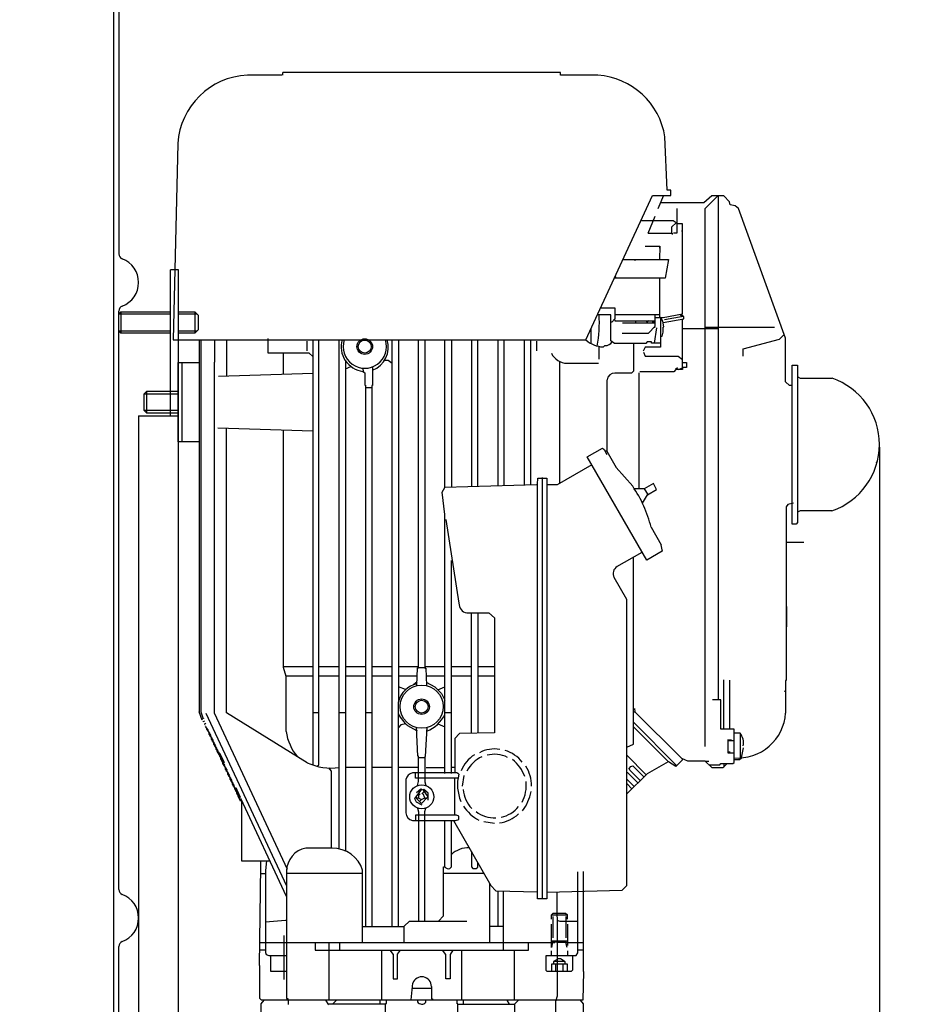
# Model space of a CAD drawing. Units: millimetres. Extents: x -36692 to -34007, y 45250 to 48372.
# Drawn here: x -34799 to -34463, y 47225 to 47597 of the extents above; entities that cross this region are included whole.
import ezdxf

# ---------------------------------------------------------------- set-up
doc = ezdxf.new("R2010")
doc.units = ezdxf.units.MM
for name, color, linetype, lineweight in [('AM_5', 3, 'Continuous', 25), ('anbauteile dünn', 3, 'Continuous', 25), ('körperlinien dünn', 1, 'Continuous', 25)]:
    doc.layers.add(name, color=color, linetype=linetype, lineweight=lineweight)
doc.styles.get("Standard").update_dxf_attribs({"font": 'ARIAL.TTF'})
doc.dimstyles.new('AM_DIN$0', dxfattribs={"dimtxt": 50, "dimasz": 65, "dimexe": 25, "dimexo": 1, "dimgap": 15, "dimtad": 1, "dimdec": 0, "dimdsep": 46, "dimtxsty": 'STANDARD', "dimcen": 0, "dimclrd": 256, "dimclre": 256, "dimclrt": 2, "dimadec": 0, "dimazin": 2, "dimtp": 0.1, "dimtm": 0.1, "dimtfac": 0.71, "dimtdec": 0, "dimtmove": 0, "dimatfit": 3, "dimfxl": 1, "dimlwd": -1, "dimlwe": -1, "dimarcsym": 0})

# ---------------------------------------------------------------- blocks, each defined once
blk = doc.blocks.new('*D2480')
at = {"layer": 'AM_5'}
for p, q in [((-34734.54, 48372.21), (-34006.51, 48372.21)), ((-34031.51, 48307.21), (-34031.51, 46737.21)), ((-34762.55, 46672.21), (-34006.51, 46672.21))]:
    blk.add_line(p, q, dxfattribs=at)
for points in [[(-34042.35, 48307.21), (-34020.68, 48307.21), (-34031.51, 48372.21)], [(-34042.35, 46737.21), (-34020.68, 46737.21), (-34031.51, 46672.21)]]:
    blk.add_solid(points, dxfattribs=at)
at = {"layer": 'DEFPOINTS', "color": 0}
for p in [(-34735.54, 48372.21), (-34763.55, 46672.21), (-34031.51, 46672.21)]:
    blk.add_point(p, dxfattribs=at)
at = {"layer": 'AM_5', "color": 2, "insert": (-34072.04, 47430.36), "char_height": 50, "attachment_point": 5, "rotation": 90}
blk.add_mtext('1700', dxfattribs=at)
blk = doc.blocks.new('*D2481')
at = {"layer": 'AM_5'}
for p, q in [((-34662.55, 47658.21), (-34306.51, 47658.21)), ((-34331.51, 47593.21), (-34331.51, 46737.21)), ((-34762.55, 46672.21), (-34306.51, 46672.21))]:
    blk.add_line(p, q, dxfattribs=at)
for points in [[(-34342.35, 47593.21), (-34320.68, 47593.21), (-34331.51, 47658.21)], [(-34342.35, 46737.21), (-34320.68, 46737.21), (-34331.51, 46672.21)]]:
    blk.add_solid(points, dxfattribs=at)
at = {"layer": 'DEFPOINTS', "color": 0}
for p in [(-34663.55, 47658.21), (-34763.55, 46672.21), (-34331.51, 46672.21)]:
    blk.add_point(p, dxfattribs=at)
at = {"layer": 'AM_5', "color": 2, "insert": (-34372.04, 47165.21), "char_height": 50, "attachment_point": 5, "rotation": 90}
blk.add_mtext('985', dxfattribs=at)
blk = doc.blocks.new('*D2482')
at = {"layer": 'AM_5'}
for p, q in [((-34788.55, 47999.21), (-34156.51, 47999.21)), ((-34181.51, 46737.21), (-34181.51, 47934.21)), ((-34762.55, 46672.21), (-34156.51, 46672.21))]:
    blk.add_line(p, q, dxfattribs=at)
for points in [[(-34192.35, 47934.21), (-34170.68, 47934.21), (-34181.51, 47999.21)], [(-34192.35, 46737.21), (-34170.68, 46737.21), (-34181.51, 46672.21)]]:
    blk.add_solid(points, dxfattribs=at)
at = {"layer": 'DEFPOINTS', "color": 0}
for p in [(-34789.55, 47999.21), (-34181.51, 47999.21), (-34763.55, 46672.21)]:
    blk.add_point(p, dxfattribs=at)
at = {"layer": 'AM_5', "color": 2, "insert": (-34222.06, 47287.06), "char_height": 50, "attachment_point": 5, "rotation": 90}
blk.add_mtext('1320', dxfattribs=at)
blk = doc.blocks.new('*D2485')
at = {"layer": 'AM_5'}
for p, q in [((-34474.14, 47435.15), (-34474.14, 46376.12)), ((-36285.06, 46736.08), (-36285.06, 46376.12)), ((-34539.14, 46401.12), (-36220.06, 46401.12))]:
    blk.add_line(p, q, dxfattribs=at)
for points in [[(-36220.06, 46411.96), (-36220.06, 46390.29), (-36285.06, 46401.12)], [(-34539.14, 46411.96), (-34539.14, 46390.29), (-34474.14, 46401.12)]]:
    blk.add_solid(points, dxfattribs=at)
at = {"layer": 'DEFPOINTS', "color": 0}
for p in [(-34474.14, 47436.15), (-36285.06, 46737.08), (-36285.06, 46401.12)]:
    blk.add_point(p, dxfattribs=at)
at = {"layer": 'AM_5', "color": 2, "insert": (-35504.38, 46441.65), "char_height": 50, "attachment_point": 5}
blk.add_mtext('1850', dxfattribs=at)

msp = doc.modelspace()

# ---------------------------------------------------------------- linework, layer by layer
at = {"layer": 'anbauteile dünn'}
for p, q in [((-34699.88, 47575.68), (-34712.96, 47575.68)), ((-34594.6, 47576.63), (-34699.57, 47576.63)), ((-34699.57, 47576.63), (-34699.57, 47576.63)), ((-34699.57, 47575.62), (-34699.57, 47576.63)), ((-34594.6, 47575.62), (-34594.6, 47576.63)), ((-34580.57, 47575.62), (-34594.6, 47575.62)), ((-34739.25, 47549.84), (-34740.97, 47475.67)), ((-34554.34, 47532.18), (-34555.18, 47552.31)), ((-34552.95, 47532.18), (-34554.34, 47532.18)), ((-34552.95, 47530.15), (-34552.95, 47532.18)), ((-34585.04, 47475.67), (-34559.89, 47530.15)), ((-34559.89, 47530.15), (-34552.95, 47530.15)), ((-34555.75, 47530.15), (-34557.84, 47525.15)), ((-34540.44, 47527.49), (-34556.86, 47527.49)), ((-34537.48, 47530.09), (-34540.44, 47527.49)), ((-34535.23, 47530.09), (-34540.12, 47525.2)), ((-34532.95, 47530.09), (-34537.48, 47530.09)), ((-34535.1, 47530.09), (-34535.1, 47339.72)), ((-34530.82, 47527.85), (-34532.95, 47530.09)), ((-34530.52, 47526.73), (-34530.82, 47527.85)), ((-34528.63, 47526.33), (-34530.52, 47526.73)), ((-34550.6, 47519.63), (-34550.6, 47525.33)), ((-34540.12, 47525.2), (-34540.12, 47322.19)), ((-34527.37, 47525.24), (-34528.63, 47526.33)), ((-34509.58, 47476.31), (-34527.37, 47525.24)), ((-34552.07, 47520.69), (-34564.26, 47520.69)), ((-34558.98, 47522.22), (-34561.6, 47515.8)), ((-34552.63, 47518.33), (-34550.99, 47519.92)), ((-34550.6, 47519.63), (-34552.07, 47520.69)), ((-34550.6, 47516.06), (-34550.6, 47519.63)), ((-34548.56, 47519.48), (-34550.6, 47519.48)), ((-34548.56, 47485.48), (-34548.56, 47519.48)), ((-34561.47, 47515.93), (-34552.44, 47515.93)), ((-34552.63, 47515.93), (-34552.63, 47518.33)), ((-34552.44, 47515.93), (-34552.44, 47515.48)), ((-34551.96, 47516.06), (-34550.6, 47516.06)), ((-34548.69, 47516.56), (-34548.69, 47517.01)), ((-34562.65, 47511.1), (-34557.07, 47511.1)), ((-34557.39, 47510.53), (-34557.07, 47510.53)), ((-34557.07, 47511.1), (-34557.2, 47506.02)), ((-34570.73, 47505.96), (-34571.23, 47505.96)), ((-34571.03, 47506.02), (-34556.25, 47506.02)), ((-34566.79, 47505.96), (-34566.22, 47505.96)), ((-34561.71, 47505.96), (-34562.28, 47505.96)), ((-34557.2, 47506.02), (-34557.2, 47506.02)), ((-34557.2, 47506.02), (-34553.88, 47506.02)), ((-34553.88, 47506.02), (-34555.14, 47499.04)), ((-34742.06, 47502.21), (-34739.06, 47502.21)), ((-34742.06, 47447.02), (-34742.06, 47502.15)), ((-34739.06, 47502.21), (-34739.06, 47094.21)), ((-34555.14, 47499.04), (-34574.25, 47499.04)), ((-34574.04, 47499.5), (-34573.58, 47499.04)), ((-34557.07, 47484.18), (-34557.07, 47499.04)), ((-34760.78, 47486.21), (-34761.55, 47485.44)), ((-34760.78, 47486.21), (-34742.06, 47486.21)), ((-34760.78, 47486.21), (-34760.78, 47478.21)), ((-34739.06, 47486.21), (-34732.8, 47486.21)), ((-34731.55, 47484.96), (-34732.8, 47486.21)), ((-34732.8, 47486.21), (-34732.8, 47478.21)), ((-34579.44, 47487.8), (-34574.09, 47487.8)), ((-34574.09, 47487.8), (-34574.09, 47483.6)), ((-34742.06, 47485.44), (-34761.55, 47485.44)), ((-34761.55, 47478.97), (-34761.55, 47485.44)), ((-34732.03, 47485.44), (-34739.06, 47485.44)), ((-34731.55, 47484.96), (-34731.55, 47479.46)), ((-34575.61, 47485.2), (-34580.64, 47485.2)), ((-34575.61, 47475.35), (-34575.61, 47485.2)), ((-34575.31, 47482.34), (-34575.61, 47482.34)), ((-34574.09, 47483.6), (-34575.31, 47482.34)), ((-34574.2, 47483.49), (-34574.07, 47482.91)), ((-34574.09, 47485.26), (-34557.07, 47485.26)), ((-34574.07, 47482.91), (-34558.91, 47482.91)), ((-34558.91, 47482.02), (-34571.17, 47482.02)), ((-34566.15, 47482.02), (-34566.15, 47482.91)), ((-34561.31, 47482.91), (-34562.12, 47482.21)), ((-34559.99, 47482.4), (-34558.91, 47482.4)), ((-34558.91, 47480.81), (-34558.91, 47485.26)), ((-34558.91, 47484.18), (-34555.84, 47484.18)), ((-34556.82, 47484.29), (-34556.82, 47472.94)), ((-34556.01, 47482.75), (-34556.82, 47484.29)), ((-34555.63, 47480.67), (-34556.01, 47482.75)), ((-34555.91, 47482.19), (-34547.99, 47483.62)), ((-34555.84, 47484.18), (-34548.56, 47485.48)), ((-34548.31, 47484.5), (-34555.36, 47483.29)), ((-34549.61, 47485.29), (-34548.7, 47484.44)), ((-34548.31, 47484.5), (-34548.88, 47485.42)), ((-34548.56, 47465.18), (-34548.56, 47483.52)), ((-34547.99, 47484.56), (-34548.31, 47484.5)), ((-34547.99, 47483.62), (-34547.99, 47484.56)), ((-34742.06, 47478.97), (-34761.55, 47478.97)), ((-34761.55, 47478.97), (-34760.78, 47478.21)), ((-34732.03, 47478.97), (-34739.06, 47478.97)), ((-34731.55, 47479.46), (-34732.8, 47478.21)), ((-34583.17, 47479.71), (-34583.17, 47474.34)), ((-34561.45, 47478.27), (-34558.91, 47480.81)), ((-34558.41, 47480.24), (-34559.22, 47474.4)), ((-34558.98, 47480.24), (-34558.98, 47480.75)), ((-34556.2, 47477.13), (-34555.87, 47478.64)), ((-34555.87, 47480.43), (-34555.63, 47480.67)), ((-34555.87, 47478.64), (-34555.87, 47480.43)), ((-34548.56, 47479.99), (-34535.1, 47479.99)), ((-34540.12, 47480.5), (-34513.74, 47480.5)), ((-34742.06, 47478.21), (-34760.78, 47478.21)), ((-34740.97, 47475.67), (-34585.04, 47475.67)), ((-34732.8, 47478.21), (-34739.06, 47478.21)), ((-34731.12, 47475.67), (-34731.12, 47335.23)), ((-34730.49, 47475.67), (-34730.49, 47335.23)), ((-34725.41, 47475.67), (-34725.41, 47467.22)), ((-34720.77, 47462.05), (-34720.77, 47475.67)), ((-34705.15, 47470.65), (-34705.15, 47476.18)), ((-34690.48, 47475.16), (-34690.48, 47471.54)), ((-34688.26, 47475.67), (-34688.26, 47315.14)), ((-34685.91, 47315.19), (-34685.91, 47475.67)), ((-34678.29, 47283.39), (-34678.29, 47475.67)), ((-34658.29, 47253.99), (-34658.29, 47475.67)), ((-34655.88, 47475.67), (-34655.88, 47339.02)), ((-34648.32, 47351.78), (-34648.32, 47475.67)), ((-34645.91, 47475.67), (-34645.91, 47351.66)), ((-34638.29, 47419.93), (-34638.29, 47475.67)), ((-34635.88, 47475.67), (-34635.88, 47420.11)), ((-34628.32, 47475.67), (-34628.32, 47420.33)), ((-34625.91, 47420.41), (-34625.91, 47475.67)), ((-34618.29, 47475.67), (-34618.29, 47420.63)), ((-34615.87, 47420.7), (-34615.87, 47475.67)), ((-34608.32, 47475.67), (-34608.32, 47420.92)), ((-34605.9, 47420.99), (-34605.9, 47475.67)), ((-34603.68, 47475.16), (-34603.68, 47471.54)), ((-34589.08, 47475.67), (-34585.08, 47475.67)), ((-34574.24, 47474.34), (-34575.61, 47475.35)), ((-34571.3, 47478.27), (-34561.45, 47478.27)), ((-34561.9, 47474.91), (-34562.42, 47474.34)), ((-34560.31, 47474.91), (-34561.9, 47474.91)), ((-34560.31, 47474.4), (-34560.31, 47474.91)), ((-34556.82, 47477.13), (-34556.2, 47477.13)), ((-34525.58, 47472.25), (-34511.94, 47475.92)), ((-34511.94, 47475.92), (-34511.67, 47476.18)), ((-34511.67, 47476.18), (-34510.08, 47477.71)), ((-34509.58, 47459.8), (-34509.58, 47476.31)), ((-34580.06, 47468.37), (-34580.06, 47473.19)), ((-34578.58, 47472.99), (-34577.88, 47473.53)), ((-34562.42, 47474.34), (-34574.24, 47474.34)), ((-34567.11, 47474.34), (-34567.11, 47463.87)), ((-34562.65, 47472.95), (-34563.36, 47471.42)), ((-34563.27, 47471), (-34562.65, 47469.51)), ((-34556.82, 47472.94), (-34562.65, 47472.95)), ((-34556.82, 47474.4), (-34560.31, 47474.4)), ((-34525.58, 47469.51), (-34525.58, 47472.25)), ((-34739.06, 47437.19), (-34739.06, 47467.16)), ((-34739.06, 47467.16), (-34731.12, 47467.16)), ((-34737.6, 47437.19), (-34737.6, 47467.16)), ((-34725.41, 47334.68), (-34725.41, 47467.22)), ((-34689.59, 47470.65), (-34705.15, 47470.65)), ((-34699.31, 47462.74), (-34699.31, 47470.65)), ((-34688.26, 47469.38), (-34689.59, 47470.65)), ((-34675.88, 47467.8), (-34675.88, 47282.63)), ((-34659.8, 47467.86), (-34661.21, 47467.86)), ((-34658.29, 47466.81), (-34659.8, 47467.86)), ((-34594.85, 47421.51), (-34594.85, 47467.61)), ((-34562.65, 47469.51), (-34550.24, 47469.51)), ((-34550.24, 47469.51), (-34548.56, 47468.33)), ((-34548.56, 47467.16), (-34547.1, 47467.16)), ((-34547.1, 47467.16), (-34547.1, 47465.19)), ((-34675.88, 47464.69), (-34673.93, 47465.69)), ((-34669.44, 47465), (-34669.04, 47463.58)), ((-34669.3, 47463.79), (-34668.58, 47463.19)), ((-34665.66, 47465.51), (-34665.66, 47458.4)), ((-34592.19, 47466.84), (-34580.26, 47466.84)), ((-34567.11, 47463.87), (-34567.86, 47463.16)), ((-34551.8, 47463.67), (-34564.66, 47463.67)), ((-34551.01, 47464.49), (-34551.8, 47463.67)), ((-34550.49, 47465.12), (-34551.24, 47464.49)), ((-34548.56, 47464.49), (-34551.01, 47464.49)), ((-34550.09, 47464.49), (-34548.56, 47465.18)), ((-34547.1, 47465.19), (-34548.56, 47465.19)), ((-34548.56, 47465.19), (-34548.56, 47464.49)), ((-34548.56, 47465.18), (-34548.56, 47465.18)), ((-34507.1, 47466.15), (-34505.07, 47466.15)), ((-34507.1, 47436.17), (-34507.1, 47466.15)), ((-34505.07, 47466.15), (-34505.07, 47406.66)), ((-34723.85, 47461.95), (-34688.26, 47463.1)), ((-34668.58, 47463.19), (-34668.58, 47458.59)), ((-34577.08, 47460.62), (-34577.08, 47433.69)), ((-34567.86, 47463.16), (-34574.09, 47463.16)), ((-34565.07, 47463.26), (-34565.07, 47419.41)), ((-34508.18, 47458.4), (-34509.58, 47459.8)), ((-34505.01, 47461.78), (-34504.07, 47461.19)), ((-34504.07, 47461.19), (-34492.05, 47461.19)), ((-34751.06, 47456.18), (-34752.08, 47455.16)), ((-34751.06, 47456.18), (-34751.06, 47448.11)), ((-34739.06, 47456.18), (-34751.06, 47456.18)), ((-34668.58, 47458.59), (-34668.32, 47458.59)), ((-34668.32, 47458.59), (-34668.32, 47253.99)), ((-34668.32, 47457.7), (-34665.91, 47457.7)), ((-34665.66, 47458.4), (-34665.91, 47458.4)), ((-34665.91, 47458.4), (-34665.91, 47253.99)), ((-34507.1, 47458.4), (-34508.18, 47458.4)), ((-34752.08, 47455.16), (-34752.14, 47449.19)), ((-34739.06, 47455.22), (-34752.02, 47455.22)), ((-34739.06, 47449.7), (-34739.06, 47454.72)), ((-34752.14, 47449.19), (-34739.06, 47449.19)), ((-34752.14, 47449.19), (-34751.13, 47448.17)), ((-34754.06, 47447.02), (-34739.06, 47447.02)), ((-34754.06, 47447.02), (-34754.06, 47129.21)), ((-34751.13, 47448.17), (-34739.06, 47448.17)), ((-34688.26, 47441.25), (-34724.08, 47442.34)), ((-34720.84, 47334.87), (-34720.84, 47442.27)), ((-34699.31, 47352.01), (-34699.31, 47441.7)), ((-34731.12, 47437.19), (-34739.06, 47437.19)), ((-34584.54, 47431.5), (-34578.84, 47434.81)), ((-34578.84, 47434.81), (-34578.2, 47434.32)), ((-34578.2, 47434.32), (-34577.14, 47432.35)), ((-34577.58, 47433.82), (-34577.08, 47433.82)), ((-34577.08, 47433.69), (-34573.61, 47427.54)), ((-34507.1, 47406.14), (-34507.1, 47436.17)), ((-34562.01, 47392.54), (-34584.54, 47431.5)), ((-34582.78, 47428.46), (-34595.86, 47420.93)), ((-34573.61, 47427.54), (-34567.35, 47420.38)), ((-34475.09, 47429.19), (-34475.43, 47429.36)), ((-34603.3, 47421.19), (-34603.24, 47423.47)), ((-34603.24, 47423.47), (-34599.87, 47423.47)), ((-34601.59, 47423.66), (-34601.59, 47264.47)), ((-34599.87, 47423.47), (-34599.87, 47264.66)), ((-34639.38, 47418.2), (-34638.29, 47419.93)), ((-34638.29, 47420.04), (-34603.62, 47421.06)), ((-34603.62, 47421.06), (-34603.3, 47421.27)), ((-34603.36, 47264.66), (-34603.3, 47421.19)), ((-34595.86, 47420.93), (-34599.87, 47420.93)), ((-34562.99, 47419.41), (-34566.72, 47419.41)), ((-34563.08, 47419.41), (-34561.69, 47417.26)), ((-34559.56, 47421.4), (-34562.99, 47419.41)), ((-34561.79, 47417.2), (-34558.37, 47419.13)), ((-34558.37, 47419.13), (-34559.56, 47421.4)), ((-34479.67, 47420.36), (-34479.67, 47420.36)), ((-34638.29, 47409.71), (-34639.38, 47418.2)), ((-34563.65, 47413.99), (-34561.79, 47417.2)), ((-34484.68, 47415.28), (-34484.68, 47415.28)), ((-34508.79, 47413.48), (-34509.38, 47412.67)), ((-34509.38, 47412.67), (-34509.38, 47347.08)), ((-34506.59, 47414.04), (-34508.79, 47413.48)), ((-34638.29, 47311.97), (-34638.29, 47409.71)), ((-34638.03, 47407.85), (-34633.03, 47376.22)), ((-34504.04, 47411.15), (-34505.07, 47410.62)), ((-34492.11, 47411.15), (-34504.04, 47411.15)), ((-34560.41, 47404.9), (-34556.67, 47398.29)), ((-34505.63, 47406.14), (-34507.1, 47406.14)), ((-34505.07, 47406.66), (-34505.63, 47406.14)), ((-34559.8, 47403.82), (-34559.8, 47403.82)), ((-34559.62, 47403.51), (-34559.62, 47403.51)), ((-34559.24, 47402.84), (-34559.24, 47402.84)), ((-34559.1, 47402.59), (-34559.1, 47402.59)), ((-34559.01, 47402.42), (-34559.01, 47402.42)), ((-34558.85, 47402.14), (-34558.85, 47402.14)), ((-34558.15, 47400.91), (-34558.15, 47400.91)), ((-34558.09, 47400.8), (-34558.09, 47400.8)), ((-34558, 47400.63), (-34558, 47400.63)), ((-34556.83, 47398.77), (-34556.25, 47395.85)), ((-34502.72, 47399.22), (-34509.38, 47399.22)), ((-34573.3, 47390.04), (-34563.74, 47395.54)), ((-34567.11, 47335.21), (-34567.11, 47393.61)), ((-34556.25, 47395.85), (-34562.01, 47392.54)), ((-34635.88, 47311.97), (-34635.88, 47392.42)), ((-34569.58, 47377.66), (-34574.38, 47385.98)), ((-34569.58, 47321.87), (-34569.58, 47377.66)), ((-34509.07, 47367.34), (-34509.07, 47374.96)), ((-34630.03, 47372.61), (-34621.77, 47372.61)), ((-34628.32, 47327.12), (-34628.32, 47372.61)), ((-34625.91, 47372.61), (-34625.91, 47327.18)), ((-34621.77, 47372.61), (-34619.62, 47370.77)), ((-34619.62, 47370.77), (-34619.62, 47327.34)), ((-34688.26, 47352.16), (-34699.36, 47352.16)), ((-34698.3, 47348.61), (-34699.31, 47352.01)), ((-34678.29, 47352.16), (-34685.91, 47352.16)), ((-34668.32, 47352.16), (-34675.88, 47352.16)), ((-34658.29, 47352.16), (-34665.91, 47352.16)), ((-34648.32, 47352.16), (-34655.88, 47352.16)), ((-34638.29, 47352.16), (-34645.72, 47352.16)), ((-34645.72, 47352.16), (-34645.72, 47351.78)), ((-34628.32, 47352.16), (-34635.88, 47352.16)), ((-34619.62, 47352.16), (-34625.91, 47352.16)), ((-34698.3, 47348.8), (-34688.26, 47348.8)), ((-34698.3, 47327.78), (-34698.3, 47348.61)), ((-34685.91, 47348.8), (-34678.29, 47348.8)), ((-34675.88, 47348.8), (-34668.32, 47348.8)), ((-34665.91, 47348.8), (-34658.29, 47348.8)), ((-34655.88, 47348.8), (-34648.76, 47348.8)), ((-34648.91, 47345.12), (-34648.63, 47351.78)), ((-34645.72, 47351.78), (-34648.63, 47351.78)), ((-34648.63, 47351.78), (-34648.32, 47351.78)), ((-34645.91, 47351.66), (-34645.59, 47351.66)), ((-34645.59, 47351.66), (-34645.32, 47345.18)), ((-34645.47, 47348.8), (-34638.29, 47348.8)), ((-34635.88, 47348.8), (-34628.32, 47348.8)), ((-34625.91, 47348.8), (-34619.62, 47348.8)), ((-34653.22, 47343.61), (-34655.88, 47344.72)), ((-34648.85, 47346.58), (-34650.2, 47345.46)), ((-34645.37, 47346.37), (-34642.14, 47344.7)), ((-34642.14, 47344.7), (-34639.6, 47342.12)), ((-34640.97, 47343.51), (-34638.29, 47344.65)), ((-34533.01, 47347.34), (-34533.01, 47328.67)), ((-34530.66, 47328.67), (-34530.66, 47347.15)), ((-34509.38, 47347.08), (-34509.58, 47347.08)), ((-34509.58, 47347.08), (-34509.58, 47334.77)), ((-34639.6, 47342.12), (-34638.29, 47339.58)), ((-34510.19, 47343.1), (-34509.58, 47342.87)), ((-34655.88, 47253.99), (-34655.88, 47339.02)), ((-34534.09, 47339.72), (-34537.26, 47339.72)), ((-34534.09, 47328.67), (-34534.09, 47339.72)), ((-34729.98, 47332.03), (-34731.12, 47335.23)), ((-34730.49, 47335.23), (-34729.79, 47332.99)), ((-34730.43, 47333.28), (-34730.43, 47333.28)), ((-34728.65, 47334.75), (-34698.17, 47269.49)), ((-34697.85, 47275.65), (-34725.41, 47334.68)), ((-34690.41, 47316), (-34720.84, 47334.87)), ((-34685.91, 47334.89), (-34688.26, 47334.89)), ((-34675.88, 47334.89), (-34678.29, 47334.89)), ((-34665.91, 47334.89), (-34668.32, 47334.89)), ((-34635.88, 47334.89), (-34638.29, 47334.89)), ((-34567.11, 47329.11), (-34567.11, 47335.21)), ((-34567.04, 47335.27), (-34566.53, 47335.27)), ((-34566.66, 47336.54), (-34566.53, 47335.27)), ((-34566.53, 47335.27), (-34548.96, 47317.7)), ((-34730.04, 47332.67), (-34730.04, 47332.54)), ((-34729.98, 47332.54), (-34729.54, 47332.84)), ((-34729.98, 47332.42), (-34729.98, 47332.54)), ((-34729.98, 47332.03), (-34729.98, 47332.03)), ((-34729.6, 47331.72), (-34729.6, 47331.59)), ((-34729.54, 47332.84), (-34729.54, 47332.67)), ((-34729.54, 47331.59), (-34729.16, 47331.84)), ((-34729.54, 47331.46), (-34729.54, 47331.59)), ((-34729.16, 47330.45), (-34728.71, 47330.89)), ((-34729.16, 47330.76), (-34729.16, 47330.45)), ((-34729.09, 47330.51), (-34729.09, 47330.51)), ((-34728.78, 47329.81), (-34728.78, 47329.94)), ((-34728.75, 47329.72), (-34728.75, 47329.72)), ((-34728.71, 47329.69), (-34728.71, 47329.81)), ((-34728.65, 47329.56), (-34728.65, 47329.58)), ((-34727.61, 47328.12), (-34728.65, 47329.58)), ((-34655.01, 47330.27), (-34655.88, 47329.28)), ((-34653.14, 47330.65), (-34655.01, 47330.27)), ((-34648.97, 47328.03), (-34652.35, 47329.92)), ((-34640.95, 47330.66), (-34638.29, 47329.58)), ((-34567.11, 47331.27), (-34550.85, 47314.95)), ((-34553.83, 47316.29), (-34567.11, 47329.56)), ((-34728.33, 47328.8), (-34728.33, 47328.99)), ((-34728.19, 47328.94), (-34728.33, 47328.8)), ((-34728.27, 47328.72), (-34728.27, 47328.86)), ((-34727.17, 47327.17), (-34728.27, 47328.72)), ((-34728.2, 47328.95), (-34728.2, 47328.95)), ((-34727.89, 47328.5), (-34727.89, 47327.84)), ((-34727.89, 47327.84), (-34727.75, 47327.98)), ((-34727.82, 47327.91), (-34727.82, 47327.76)), ((-34727.82, 47327.76), (-34726.72, 47326.21)), ((-34727.76, 47328), (-34727.76, 47328)), ((-34727.44, 47326.89), (-34727.44, 47327.55)), ((-34727.3, 47327.03), (-34727.44, 47326.89)), ((-34727.38, 47326.81), (-34727.38, 47326.95)), ((-34726.28, 47325.26), (-34727.38, 47326.81)), ((-34727.31, 47327.05), (-34727.31, 47327.05)), ((-34727, 47325.94), (-34727, 47326.6)), ((-34726.86, 47326.08), (-34727, 47325.94)), ((-34726.93, 47326), (-34726.93, 47325.86)), ((-34726.93, 47325.86), (-34725.83, 47324.31)), ((-34726.87, 47326.09), (-34726.87, 47326.09)), ((-34648.51, 47318.45), (-34649.11, 47329.3)), ((-34649.06, 47328.38), (-34648.97, 47328.03)), ((-34648.97, 47328.03), (-34648.97, 47328.03)), ((-34645.13, 47329.3), (-34645.72, 47318.38)), ((-34645.15, 47327.91), (-34645.15, 47328.42)), ((-34632.77, 47327.01), (-34634.61, 47325.18)), ((-34619.62, 47327.34), (-34632.77, 47327.01)), ((-34567.11, 47323.02), (-34567.11, 47329.11)), ((-34529.07, 47328.67), (-34534.09, 47328.67)), ((-34529.07, 47316.1), (-34529.07, 47328.67)), ((-34526.72, 47327.15), (-34529.07, 47327.15)), ((-34526.66, 47317.81), (-34526.66, 47327.08)), ((-34726.55, 47324.99), (-34726.55, 47325.65)), ((-34726.41, 47325.13), (-34726.55, 47324.99)), ((-34726.49, 47324.91), (-34726.49, 47325.05)), ((-34725.39, 47323.36), (-34726.49, 47324.91)), ((-34726.43, 47325.14), (-34726.43, 47325.14)), ((-34726.11, 47324.03), (-34726.11, 47324.69)), ((-34725.97, 47324.17), (-34726.11, 47324.03)), ((-34726.04, 47324.1), (-34726.04, 47323.95)), ((-34726.04, 47323.95), (-34724.94, 47322.4)), ((-34725.98, 47324.19), (-34725.98, 47324.19)), ((-34725.66, 47323.08), (-34725.66, 47323.74)), ((-34725.52, 47323.22), (-34725.66, 47323.08)), ((-34725.6, 47323), (-34725.6, 47323.14)), ((-34724.5, 47321.45), (-34725.6, 47323)), ((-34725.54, 47323.24), (-34725.54, 47323.24)), ((-34725.22, 47322.13), (-34725.22, 47322.79)), ((-34725.08, 47322.27), (-34725.22, 47322.13)), ((-34725.16, 47322.19), (-34725.16, 47322.05)), ((-34725.09, 47322.28), (-34725.09, 47322.28)), ((-34634.61, 47325.18), (-34634.61, 47312.16)), ((-34569.58, 47321.87), (-34567.11, 47323.02)), ((-34530.09, 47324.54), (-34531.48, 47324.65)), ((-34531.48, 47324.65), (-34531.48, 47319.78)), ((-34531.48, 47324.35), (-34529.07, 47324.35)), ((-34725.16, 47322.05), (-34724.06, 47320.5)), ((-34724.77, 47321.18), (-34724.77, 47321.84)), ((-34724.64, 47321.32), (-34724.77, 47321.18)), ((-34724.71, 47321.04), (-34724.71, 47321.24)), ((-34723.3, 47319.38), (-34724.71, 47321.04)), ((-34724.65, 47320.96), (-34724.65, 47320.96)), ((-34724.33, 47320.22), (-34724.33, 47320.88)), ((-34724.16, 47320.39), (-34724.33, 47320.22)), ((-34724.27, 47320.06), (-34724.27, 47320.29)), ((-34722.77, 47317.78), (-34724.27, 47320.06)), ((-34724.2, 47319.96), (-34724.2, 47319.96)), ((-34723.89, 47320.07), (-34723.89, 47319.3)), ((-34723.89, 47319.3), (-34723.8, 47319.35)), ((-34723.82, 47319.38), (-34723.82, 47319.38)), ((-34723.44, 47318.8), (-34723.44, 47318.34)), ((-34723.44, 47318.34), (-34723.23, 47318.48)), ((-34723.38, 47318.71), (-34723.38, 47318.71)), ((-34721.66, 47315.97), (-34723.3, 47319.38)), ((-34722.93, 47318.62), (-34722.93, 47318.62)), ((-34648.32, 47318.45), (-34648.51, 47318.45)), ((-34648.32, 47308.96), (-34648.32, 47318.45)), ((-34569.58, 47309.54), (-34569.58, 47321.87)), ((-34562.28, 47311.46), (-34569.58, 47318.9)), ((-34530.53, 47320.03), (-34531.48, 47320.03)), ((-34531.48, 47319.78), (-34529.07, 47319.78)), ((-34526.2, 47317.87), (-34525.45, 47321.62)), ((-34723.06, 47318.22), (-34723.06, 47317.56)), ((-34723, 47317.56), (-34722.77, 47317.78)), ((-34723, 47317.41), (-34723, 47317.56)), ((-34721.9, 47315.86), (-34723, 47317.41)), ((-34722.62, 47317.96), (-34722.62, 47316.54)), ((-34722.62, 47316.54), (-34722.48, 47316.68)), ((-34722.55, 47316.6), (-34722.55, 47316.46)), ((-34722.55, 47316.46), (-34721.45, 47314.91)), ((-34722.49, 47316.7), (-34722.49, 47316.7)), ((-34722.17, 47315.59), (-34722.17, 47316.25)), ((-34722.03, 47315.73), (-34722.17, 47315.59)), ((-34722.11, 47315.51), (-34722.11, 47315.65)), ((-34721.01, 47313.96), (-34722.11, 47315.51)), ((-34722.04, 47315.74), (-34722.04, 47315.74)), ((-34721.73, 47314.64), (-34721.73, 47315.3)), ((-34721.59, 47314.77), (-34721.73, 47314.64)), ((-34721.66, 47314.7), (-34721.66, 47314.55)), ((-34721.6, 47314.79), (-34721.6, 47314.79)), ((-34686.55, 47314.64), (-34685.91, 47315.19)), ((-34648.32, 47317.94), (-34645.91, 47317.94)), ((-34645.72, 47318.38), (-34645.91, 47318.38)), ((-34645.91, 47318.38), (-34645.91, 47308.75)), ((-34568.03, 47314.61), (-34567.33, 47314.86)), ((-34567.33, 47314.86), (-34563.11, 47310.64)), ((-34553.95, 47316.4), (-34561.93, 47311.82)), ((-34551.02, 47314.6), (-34553.83, 47316.29)), ((-34550.85, 47314.95), (-34551.61, 47314.95)), ((-34548.63, 47316.92), (-34551.02, 47314.6)), ((-34548.96, 47317.7), (-34546.68, 47316.73)), ((-34548.63, 47317.56), (-34548.63, 47316.92)), ((-34546.68, 47316.73), (-34540.17, 47316.73)), ((-34540.17, 47316.73), (-34537.46, 47314.19)), ((-34539.97, 47316.54), (-34538.59, 47316.54)), ((-34538.55, 47315.21), (-34534.42, 47315.21)), ((-34534.42, 47315.21), (-34534.01, 47315.65)), ((-34534.01, 47315.65), (-34529.51, 47315.65)), ((-34533.13, 47314.19), (-34531.67, 47315.65)), ((-34532.94, 47315.65), (-34532.94, 47314.38)), ((-34529.51, 47315.65), (-34529.07, 47316.1)), ((-34529.07, 47317.18), (-34526.97, 47317.18)), ((-34526.97, 47317.18), (-34526.31, 47317.84)), ((-34721.66, 47314.55), (-34720.56, 47313.01)), ((-34721.28, 47313.68), (-34721.28, 47314.34)), ((-34721.14, 47313.82), (-34721.28, 47313.68)), ((-34721.22, 47313.6), (-34721.22, 47313.75)), ((-34720.12, 47312.05), (-34721.22, 47313.6)), ((-34721.16, 47313.84), (-34721.16, 47313.84)), ((-34720.84, 47312.73), (-34720.84, 47313.39)), ((-34720.7, 47312.87), (-34720.84, 47312.73)), ((-34720.77, 47312.79), (-34720.77, 47312.65)), ((-34720.77, 47312.65), (-34719.67, 47311.1)), ((-34720.71, 47312.89), (-34720.71, 47312.89)), ((-34720.39, 47311.78), (-34720.39, 47312.44)), ((-34720.25, 47311.92), (-34720.39, 47311.78)), ((-34720.33, 47311.7), (-34720.33, 47311.84)), ((-34719.23, 47310.15), (-34720.33, 47311.7)), ((-34720.27, 47311.93), (-34720.27, 47311.93)), ((-34719.95, 47310.83), (-34719.95, 47311.49)), ((-34719.81, 47310.96), (-34719.95, 47310.83)), ((-34719.82, 47310.98), (-34719.82, 47310.98)), ((-34681.15, 47312.87), (-34682.17, 47314.02)), ((-34681.15, 47283.78), (-34681.15, 47312.87)), ((-34668.32, 47314.19), (-34675.88, 47314.19)), ((-34658.29, 47314.19), (-34665.91, 47314.19)), ((-34648.7, 47314.19), (-34655.88, 47314.19)), ((-34633.77, 47312.16), (-34650.61, 47312.16)), ((-34649.4, 47310.19), (-34649.4, 47312.16)), ((-34645.46, 47314.19), (-34638.29, 47314.19)), ((-34634.61, 47314.19), (-34635.88, 47314.19)), ((-34633.1, 47311.64), (-34633.77, 47312.16)), ((-34631.66, 47307.21), (-34630.99, 47311.14)), ((-34569.58, 47312.35), (-34569.33, 47312.35)), ((-34561.93, 47311.82), (-34569.58, 47304.22)), ((-34569.33, 47312.35), (-34565.37, 47308.4)), ((-34568.64, 47313.78), (-34568.03, 47314.61)), ((-34568.42, 47313.15), (-34568.64, 47313.78)), ((-34564.51, 47309.25), (-34568.42, 47313.15)), ((-34537.46, 47314.19), (-34533.13, 47314.19)), ((-34719.89, 47310.89), (-34719.89, 47310.75)), ((-34719.89, 47310.75), (-34718.79, 47309.2)), ((-34719.5, 47309.87), (-34719.5, 47310.53)), ((-34719.37, 47310.01), (-34719.5, 47309.87)), ((-34719.44, 47309.79), (-34719.44, 47309.94)), ((-34718.34, 47308.24), (-34719.44, 47309.79)), ((-34719.38, 47310.03), (-34719.38, 47310.03)), ((-34719.06, 47308.92), (-34719.06, 47309.58)), ((-34718.92, 47309.06), (-34719.06, 47308.92)), ((-34719, 47308.98), (-34719, 47308.84)), ((-34719, 47308.84), (-34717.9, 47307.29)), ((-34718.93, 47309.08), (-34718.93, 47309.08)), ((-34718.62, 47307.97), (-34718.62, 47308.63)), ((-34718.48, 47308.11), (-34718.62, 47307.97)), ((-34718.55, 47307.86), (-34718.55, 47308.03)), ((-34717.48, 47306.31), (-34718.55, 47307.86)), ((-34718.49, 47307.77), (-34718.49, 47307.77)), ((-34718.17, 47307.02), (-34718.17, 47307.68)), ((-34653.08, 47309.68), (-34653.08, 47297.05)), ((-34633.4, 47310.19), (-34649.4, 47310.19)), ((-34648.67, 47307.39), (-34648.32, 47308.96)), ((-34645.91, 47308.75), (-34645.5, 47307.39)), ((-34634.61, 47296.16), (-34634.61, 47310.19)), ((-34566.78, 47307), (-34569.58, 47309.81)), ((-34569.58, 47269.61), (-34569.58, 47309.54)), ((-34569.58, 47308.1), (-34567.64, 47306.15)), ((-34718.05, 47307.14), (-34718.17, 47307.02)), ((-34718.11, 47307.08), (-34718.11, 47307.06)), ((-34718.11, 47307.06), (-34717.28, 47305.32)), ((-34718.04, 47307.13), (-34718.04, 47307.13)), ((-34717.73, 47306.13), (-34717.73, 47306.66)), ((-34717.66, 47306.13), (-34717.66, 47306.13)), ((-34717.66, 47306), (-34717.66, 47306.13)), ((-34716.85, 47305.42), (-34717.6, 47306)), ((-34717.6, 47305.99), (-34717.6, 47306)), ((-34717.35, 47305.46), (-34717.35, 47305.46)), ((-34717.28, 47304.98), (-34716.79, 47305.47)), ((-34717.28, 47305.32), (-34717.28, 47304.98)), ((-34717.22, 47306.55), (-34717.22, 47306.55)), ((-34716.49, 47304.7), (-34717.22, 47306.55)), ((-34716.9, 47304.35), (-34716.9, 47305.74)), ((-34716.84, 47304.35), (-34716.49, 47304.7)), ((-34716.84, 47304.2), (-34716.84, 47304.35)), ((-34715.74, 47302.65), (-34716.84, 47304.2)), ((-34716.8, 47305.46), (-34715.63, 47303.02)), ((-34716.77, 47305.4), (-34716.77, 47305.4)), ((-34716.46, 47303.33), (-34716.46, 47304.74)), ((-34647.1, 47306.19), (-34649.8, 47302.49)), ((-34649.08, 47304.73), (-34647.42, 47306.19)), ((-34647.62, 47304.16), (-34648.26, 47303.78)), ((-34648.26, 47303.78), (-34648.26, 47302.6)), ((-34646.11, 47305.1), (-34646.98, 47304.23)), ((-34646.73, 47305.99), (-34644.72, 47303.13)), ((-34645.91, 47302.76), (-34646.54, 47304.29)), ((-34644.64, 47304.46), (-34646.23, 47305.87)), ((-34644.64, 47301.87), (-34644.64, 47304.46)), ((-34716.32, 47303.47), (-34716.46, 47303.33)), ((-34716.39, 47303.29), (-34716.39, 47303.4)), ((-34715.57, 47301.53), (-34716.39, 47303.29)), ((-34716.33, 47303.49), (-34716.33, 47303.49)), ((-34716.01, 47303.04), (-34716.01, 47302.44)), ((-34715.98, 47302.41), (-34715.98, 47302.41)), ((-34715.95, 47302.44), (-34715.95, 47302.24)), ((-34715.95, 47302.24), (-34715.17, 47301.33)), ((-34715.88, 47302.16), (-34715.88, 47302.16)), ((-34715.57, 47301.49), (-34715.57, 47301.53)), ((-34698.17, 47265.5), (-34715.38, 47302.44)), ((-34715.25, 47301.24), (-34715.25, 47301.24)), ((-34715.17, 47301.33), (-34715.12, 47300.86)), ((-34715.12, 47301.9), (-34715.12, 47279.01)), ((-34649.8, 47302.49), (-34649.21, 47303.08)), ((-34649.8, 47302.49), (-34649.12, 47301.28)), ((-34649.21, 47303.25), (-34649.21, 47302.7)), ((-34649.21, 47302.7), (-34648.38, 47302.7)), ((-34649.12, 47301.28), (-34647.04, 47300.11)), ((-34647.21, 47300.63), (-34649.02, 47302.51)), ((-34648.38, 47302.7), (-34647.16, 47302.09)), ((-34647.16, 47302.09), (-34647.9, 47301.34)), ((-34644.72, 47303.13), (-34647.21, 47300.63)), ((-34647.16, 47302.09), (-34645.91, 47302.76)), ((-34645.91, 47302.63), (-34645.21, 47302.63)), ((-34645.02, 47302.82), (-34644.64, 47302.82)), ((-34633.99, 47296.16), (-34649.4, 47296.16)), ((-34649.4, 47296.16), (-34649.4, 47294.19)), ((-34648.63, 47298.83), (-34648.32, 47297.45)), ((-34648.32, 47297.45), (-34648.32, 47256.15)), ((-34645.91, 47297.61), (-34645.55, 47298.84)), ((-34645.91, 47256.15), (-34645.91, 47297.61)), ((-34645.72, 47298.76), (-34645.72, 47298.27)), ((-34633.08, 47295.84), (-34633.99, 47296.16)), ((-34650.61, 47294.19), (-34634.28, 47294.19)), ((-34638.29, 47276.66), (-34638.29, 47294.19)), ((-34635.88, 47276.66), (-34635.88, 47294.19)), ((-34635.07, 47294.19), (-34620.92, 47269.69)), ((-34634.28, 47294.19), (-34633.08, 47294.51)), ((-34633.08, 47294.51), (-34633.08, 47295.84)), ((-34619.56, 47293.11), (-34623.62, 47293.74)), ((-34680.9, 47283.78), (-34690.87, 47283.78)), ((-34628.32, 47282.5), (-34628.32, 47276.74)), ((-34715.12, 47279.01), (-34704.46, 47279.01)), ((-34707.88, 47277.11), (-34707.88, 47279.01)), ((-34705.69, 47279.01), (-34706.17, 47275.25)), ((-34625.91, 47276.6), (-34625.91, 47278.33)), ((-34708.33, 47239.45), (-34707.88, 47277.11)), ((-34707.92, 47274.19), (-34706.17, 47274.19)), ((-34706.17, 47275.25), (-34706.17, 47244.33)), ((-34698.17, 47275.08), (-34698.17, 47226.94)), ((-34669.4, 47274.19), (-34698.17, 47274.19)), ((-34669.4, 47248.15), (-34669.4, 47275.39)), ((-34638.8, 47258.12), (-34638.8, 47276.66)), ((-34638.8, 47276.66), (-34638.29, 47276.66)), ((-34623.52, 47274.19), (-34638.8, 47274.19)), ((-34636.45, 47276.09), (-34635.88, 47276.66)), ((-34628.32, 47276.74), (-34627.73, 47276.03)), ((-34627.73, 47276.03), (-34626.48, 47276.03)), ((-34626.48, 47276.03), (-34625.91, 47276.6)), ((-34588.06, 47244.15), (-34588.06, 47274.82)), ((-34586.03, 47274.95), (-34586.03, 47237.1)), ((-34621.4, 47248.15), (-34621.4, 47270.52)), ((-34620.92, 47269.69), (-34619.1, 47267.65)), ((-34619.1, 47267.65), (-34603.36, 47267.2)), ((-34618.29, 47267.63), (-34618.29, 47254.18)), ((-34616.13, 47248.15), (-34616.13, 47267.57)), ((-34599.87, 47267.13), (-34571.35, 47267.84)), ((-34596.06, 47267.23), (-34595.87, 47248.22)), ((-34571.35, 47267.84), (-34569.58, 47269.61)), ((-34599.87, 47264.66), (-34603.36, 47264.66)), ((-34598.09, 47258.57), (-34597.46, 47259.2)), ((-34597.46, 47259.2), (-34592.7, 47259.2)), ((-34592.7, 47259.2), (-34592.12, 47258.63)), ((-34698.49, 47256.47), (-34706.17, 47255.82)), ((-34698.17, 47256.47), (-34698.49, 47256.47)), ((-34653.66, 47254.3), (-34651.75, 47256.15)), ((-34651.75, 47256.15), (-34630.03, 47256.15)), ((-34640.76, 47256.15), (-34638.8, 47258.12)), ((-34598.09, 47258.57), (-34592.12, 47258.57)), ((-34598.09, 47256.98), (-34598.09, 47258.57)), ((-34597.46, 47249.93), (-34597.46, 47257.93)), ((-34596.06, 47256.57), (-34594.93, 47256.15)), ((-34594.93, 47256.15), (-34588.06, 47256.15)), ((-34592.63, 47257.93), (-34592.63, 47249.93)), ((-34592.12, 47258.63), (-34592.12, 47256.98)), ((-34669.4, 47254.18), (-34653.66, 47254.18)), ((-34653.66, 47248.15), (-34653.66, 47254.3)), ((-34616.13, 47254.18), (-34621.4, 47254.18)), ((-34598.09, 47246.18), (-34598.09, 47255.01)), ((-34592.06, 47255.01), (-34592.06, 47247.01)), ((-34708.33, 47248.15), (-34596.82, 47248.15)), ((-34699.06, 47234.18), (-34699.06, 47250.76)), ((-34687.37, 47248.15), (-34687.37, 47245.17)), ((-34682.04, 47226.37), (-34682.04, 47248.15)), ((-34678.04, 47245.17), (-34678.04, 47247.77)), ((-34616.13, 47245.17), (-34616.13, 47247.77)), ((-34606.73, 47245.17), (-34606.73, 47248.15)), ((-34598.09, 47248.72), (-34592.06, 47248.72)), ((-34597.65, 47248.22), (-34598.09, 47246.18)), ((-34595.87, 47248.22), (-34597.65, 47248.22)), ((-34597.52, 47248.22), (-34597.52, 47248.72)), ((-34592.57, 47248.15), (-34595.93, 47248.15)), ((-34595.93, 47248.15), (-34595.93, 47227.82)), ((-34595.87, 47248.22), (-34595.87, 47248.15)), ((-34592.63, 47248.72), (-34592.57, 47248.15)), ((-34592.12, 47246.18), (-34592.6, 47248.15)), ((-34592.6, 47248.15), (-34586.03, 47248.15)), ((-34592.57, 47248.15), (-34592.57, 47248.01)), ((-34706.17, 47245.17), (-34708.26, 47245.17)), ((-34706.17, 47244.33), (-34705.84, 47243.53)), ((-34687.37, 47245.17), (-34606.73, 47245.17)), ((-34662.1, 47226.37), (-34662.1, 47245.17)), ((-34659.11, 47245.17), (-34657.85, 47243.58)), ((-34656.2, 47243.69), (-34655.11, 47245.17)), ((-34638.03, 47243.6), (-34639.24, 47245.17)), ((-34635.29, 47245.17), (-34636.38, 47243.58)), ((-34632, 47245.17), (-34632, 47226.37)), ((-34612.06, 47226.37), (-34612.06, 47245.17)), ((-34598.09, 47243.14), (-34598.09, 47244.98)), ((-34592.06, 47244.98), (-34592.06, 47243.14)), ((-34588.72, 47243.14), (-34588.06, 47244.15)), ((-34586.03, 47245.17), (-34588.06, 47245.17)), ((-34705.84, 47243.53), (-34704.91, 47243.14)), ((-34704.91, 47243.14), (-34698.17, 47243.14)), ((-34704.07, 47237.17), (-34704.07, 47243.14)), ((-34657.85, 47243.58), (-34657.85, 47234.37)), ((-34656.2, 47234.37), (-34656.2, 47243.69)), ((-34638.03, 47234.44), (-34638.03, 47243.6)), ((-34636.38, 47243.58), (-34636.38, 47234.37)), ((-34600.06, 47237.51), (-34600.06, 47243.14)), ((-34600.06, 47243.14), (-34588.72, 47243.14)), ((-34595.93, 47241.69), (-34597.27, 47240.89)), ((-34597.27, 47240.89), (-34597.27, 47240.02)), ((-34593.03, 47240.91), (-34597.23, 47240.91)), ((-34594.71, 47241.93), (-34595.93, 47241.93)), ((-34592.89, 47240.82), (-34594.71, 47241.93)), ((-34592.89, 47240.02), (-34592.89, 47240.82)), ((-34590.09, 47243.14), (-34590.09, 47237.67)), ((-34708.2, 47239.45), (-34708.33, 47239.45)), ((-34708.2, 47226.95), (-34708.2, 47239.45)), ((-34698.17, 47237.17), (-34704.07, 47237.17)), ((-34599.65, 47237.17), (-34600.06, 47237.51)), ((-34590.6, 47237.17), (-34599.65, 47237.17)), ((-34597.9, 47237.17), (-34597.9, 47240.02)), ((-34597.9, 47240.02), (-34592.19, 47240.02)), ((-34596.51, 47240.02), (-34596.51, 47237.17)), ((-34593.65, 47237.17), (-34593.65, 47240.02)), ((-34592.19, 47240.02), (-34592.19, 47237.17)), ((-34590.09, 47237.67), (-34590.6, 47237.17)), ((-34585.91, 47237.1), (-34586.22, 47226.37)), ((-34586.03, 47237.1), (-34585.91, 47237.1)), ((-34657.85, 47234.37), (-34656.2, 47234.37)), ((-34636.38, 47234.37), (-34638.03, 47234.44)), ((-34651.13, 47226.42), (-34650.47, 47232.78)), ((-34643.43, 47230.69), (-34650.69, 47230.69)), ((-34643.43, 47231.52), (-34643.43, 47226.88)), ((-34707.6, 47226.37), (-34708.2, 47226.95)), ((-34706.79, 47226.37), (-34707.88, 47224.89)), ((-34586.22, 47226.37), (-34707.6, 47226.37)), ((-34698.17, 47226.94), (-34697.72, 47226.94)), ((-34697.72, 47226.94), (-34697.72, 47226.37)), ((-34697.6, 47226.37), (-34697.6, 47224.72)), ((-34682.23, 47224.59), (-34683.37, 47226.37)), ((-34680.77, 47224.85), (-34679.25, 47226.37)), ((-34662.74, 47224.85), (-34662.74, 47226.37)), ((-34660.45, 47225.04), (-34660.45, 47226.37)), ((-34651.18, 47226.37), (-34651.13, 47226.42)), ((-34648.7, 47226.37), (-34648.7, 47225.67)), ((-34645.53, 47225.55), (-34645.53, 47226.37)), ((-34643.43, 47226.88), (-34642.99, 47226.88)), ((-34642.99, 47226.88), (-34642.99, 47226.37)), ((-34633.65, 47224.91), (-34633.65, 47226.37)), ((-34631.37, 47226.37), (-34631.37, 47224.85)), ((-34613.93, 47224.85), (-34614.78, 47226.37)), ((-34611.94, 47224.97), (-34610.54, 47226.37)), ((-34595.93, 47227.82), (-34596.56, 47225.84)), ((-34596.56, 47225.84), (-34596.32, 47208.11)), ((-34587.17, 47226.37), (-34586.09, 47224.95)), ((-34586.79, 47225.87), (-34586.79, 47226.37)), ((-34707.88, 47224.89), (-34707.88, 47207.96)), ((-34660.77, 47224.85), (-34682.39, 47224.85)), ((-34660.77, 47218.74), (-34660.77, 47225.04)), ((-34660.77, 47225.04), (-34660.45, 47225.04)), ((-34633.4, 47224.91), (-34633.65, 47224.91)), ((-34633.4, 47218.75), (-34633.4, 47224.91)), ((-34633.4, 47224.85), (-34611.94, 47224.85)), ((-34611.94, 47208.02), (-34611.94, 47224.97)), ((-34586.09, 47224.95), (-34586.09, 47208.15))]:
    msp.add_line(p, q, dxfattribs=at)
for centre, radius in [((-34668.61, 47473.15), 2.95), ((-34668.62, 47473.16), 2.45), ((-34647.1, 47337.19), 8.16), ((-34647.13, 47337.16), 2.93), ((-34647.13, 47337.18), 2.43), ((-34647.07, 47303.13), 4.55)]:
    msp.add_circle(centre, radius, dxfattribs=at)
for centre, radius, start, end in [((-34711.65, 47548.05), 27.66, 92.7207, 176.3023), ((-34582.49, 47548.04), 27.65, 8.897, 86.0121), ((-34629.26, 47482.13), 49.3, 349.7377, 3.5629), ((-34668.16, 47473.09), 9.37, 164.0038, 262.9882), ((-34668.59, 47473.16), 8.2, 162.1372, 17.8628), ((-34669.01, 47472.93), 9.32, 291.1256, 17.1085), ((-34577.96, 47483.72), 10.74, 228.5217, 266.7117), ((-34577.78, 47476.84), 3.31, 268.16, 325.062), ((-34592, 47473.62), 6.78, 205.9482, 268.3947), ((-34574.05, 47460.09), 3.07, 90.7592, 170.0406), ((-34500.55, 47436.18), 26.41, 288.6269, 71.2277), ((-34607.12, 47393.28), 48.13, 13.9647, 34.2648), ((-34571.81, 47387.47), 2.97, 120.0534, 210.2049), ((-34629.45, 47376.14), 3.58, 178.7291, 260.681), ((-34647.01, 47336.89), 9.12, 101.8283, 166.4748), ((-34643.19, 47340.62), 14.08, 205.7072, 229.4311), ((-34650.14, 47340.3), 13.3, 292.0444, 332.9765), ((-34527.77, 47336.01), 18.24, 265.926, 356.1015), ((-34679.38, 47330.5), 19.11, 188.1768, 219.7944), ((-34531.6, 47323.5), 6.09, 349.5085, 36.7263), ((-34619.7, 47307.75), 13.52, 123.5774, 157.5196), ((-34619.52, 47308.89), 12.31, 80.9506, 117.8205), ((-34619.6, 47308.48), 10.72, 62.6078, 105.2276), ((-34619.91, 47307.38), 13.99, 39.2288, 71.8496), ((-34681.31, 47335.47), 21.49, 244.9375, 278.0599), ((-34619.05, 47307.01), 12.44, 115.3787, 151.9874), ((-34620.55, 47306.78), 12.99, 17.8339, 53.1341), ((-34620.83, 47307.05), 15.24, 0.351, 30.4015), ((-34649.58, 47308.66), 3.65, 106.3328, 163.6672), ((-34616.76, 47307.72), 16.8, 166.511, 202.2292), ((-34622.09, 47307.63), 14.53, 333.0629, 4.8552), ((-34619.36, 47307), 12.12, 185.3387, 223.2432), ((-34621.69, 47307.89), 16.15, 321.689, 350.1065), ((-34649.78, 47297.41), 3.32, 186.2158, 255.6129), ((-34618.93, 47307.34), 14.57, 211.8485, 243.3566), ((-34619.7, 47306.27), 11.08, 231.8673, 273.0347), ((-34619.2, 47305.77), 12.56, 277.0739, 313.5744), ((-34619.06, 47306.08), 10.81, 280.5829, 322.6322), ((-34689.15, 47274.92), 9.02, 100.9639, 179.0148), ((-34680.95, 47271.64), 12.14, 18.028, 89.7669), ((-34629.48, 47274.7), 9.19, 87.7362, 134.0977), ((-34637.05, 47277.55), 1.58, 214.1478, 292.2245), ((-34647.06, 47231.53), 3.63, 359.7807, 159.7648), ((-34647.07, 47226.82), 2, 214.9248, 320.494)]:
    msp.add_arc(centre, radius, start, end, dxfattribs=at)
at = {"layer": 'körperlinien dünn'}
for p, q in [((-34763.55, 47932.21), (-34763.55, 46680.21)), ((-34761.55, 47930.21), (-34761.55, 47508.14)), ((-34761.55, 47268.14), (-34761.55, 47486.58)), ((-34761.55, 47132.99), (-34761.55, 47246.58))]:
    msp.add_line(p, q, dxfattribs=at)
for centre, radius, start, end in [((-34759.55, 47508.14), 2, 180, 249.5786), ((-34763.56, 47497.36), 9.5, 290.4214, 69.5786), ((-34759.55, 47486.58), 2, 110.4214, 180), ((-34759.55, 47268.14), 2, 180, 249.5786), ((-34763.56, 47257.36), 9.5, 290.4214, 69.5786), ((-34759.55, 47246.58), 2, 110.4214, 180)]:
    msp.add_arc(centre, radius, start, end, dxfattribs=at)

# ---------------------------------------------------------------- dimensions: what is measured, and where the dimension line sits
at = {"layer": 'AM_5'}
dim = msp.add_linear_dim(base=(-34031.51, 46672.21), p1=(-34735.54, 48372.21), p2=(-34763.55, 46672.21), angle=90, dimstyle='AM_DIN$0', dxfattribs=at)
dim.commit()
dim.dimension.update_dxf_attribs({"geometry": '*D2480', "text_midpoint": (-34031.51, 47430.36), "dimtype": 160})
dim = msp.add_linear_dim(base=(-34181.51, 47999.21), p1=(-34763.55, 46672.21), p2=(-34789.55, 47999.21), angle=90, text='1320', dimstyle='AM_DIN$0', dxfattribs=at)
dim.commit()
dim.dimension.update_dxf_attribs({"geometry": '*D2482', "text_midpoint": (-34181.51, 47287.06), "dimtype": 160})
dim = msp.add_linear_dim(base=(-34331.51, 46672.21), p1=(-34663.55, 47658.21), p2=(-34763.55, 46672.21), angle=90, text='985', dimstyle='AM_DIN$0', dxfattribs=at)
dim.commit()
dim.dimension.update_dxf_attribs({"geometry": '*D2481', "text_midpoint": (-34372.04, 47165.21)})
dim = msp.add_linear_dim(base=(-36285.06, 46401.12), p1=(-34474.14, 47436.15), p2=(-36285.06, 46737.08), text='1850', dimstyle='AM_DIN$0', dxfattribs=at)
dim.commit()
dim.dimension.update_dxf_attribs({"geometry": '*D2485', "text_midpoint": (-35504.38, 46401.12), "dimtype": 160})

doc.saveas('drawing.dxf')
